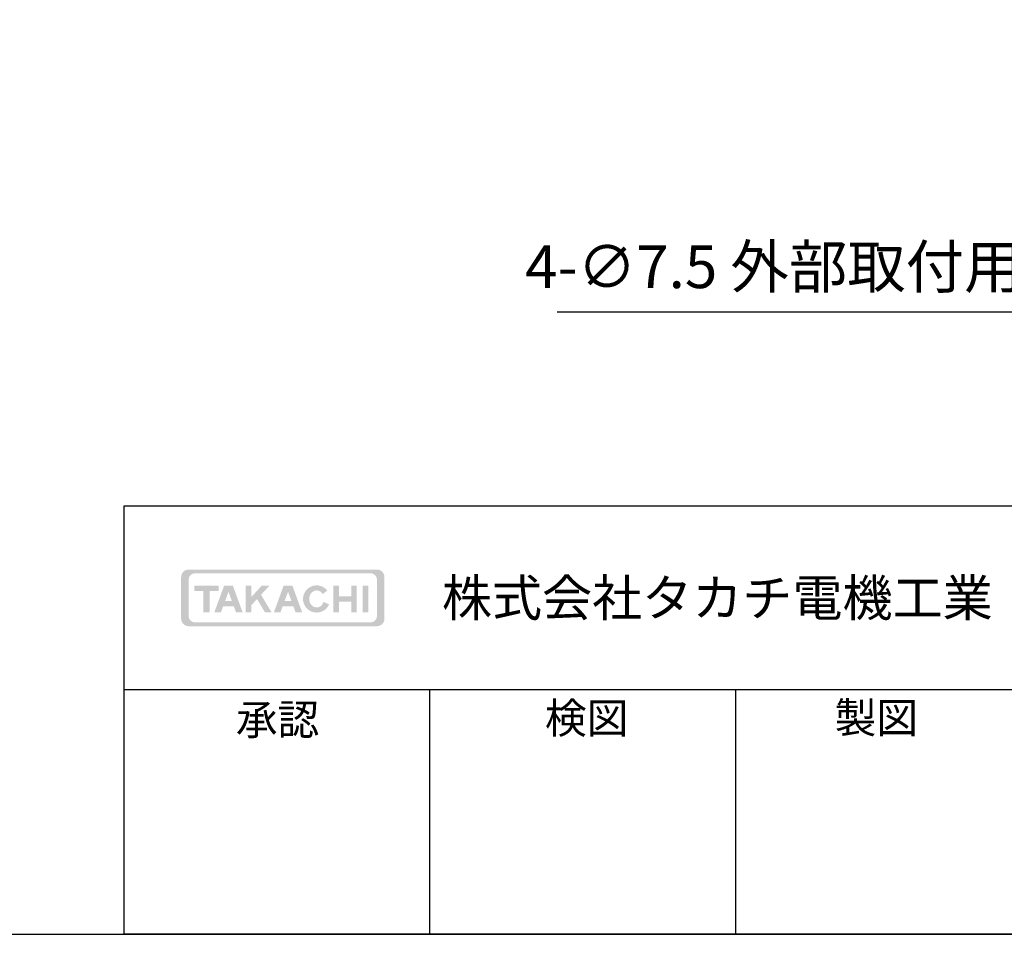
# Model space of a CAD drawing. Units: millimetres. Extents: x 0 to 4846, y 0 to 1680.
# Drawn here: x 1209 to 1692, y 0 to 449 of the extents above; entities that cross this region are included whole.
import ezdxf
from ezdxf.enums import TextEntityAlignment as Align

# ---------------------------------------------------------------- set-up
doc = ezdxf.new("R2010")
doc.units = ezdxf.units.MM
doc.header["$LTSCALE"] = 6
doc.layers.add('AM_5', color=3, linetype='Continuous', lineweight=25)
doc.layers.add('AM_8', color=1, linetype='Continuous', lineweight=25)
doc.layers.add('RAHM2', color=1, linetype='Continuous')
doc.styles.get("Standard").update_dxf_attribs({"font": 'ISOCP.SHX', "bigfont": 'EXTFONT.SHX'})
doc.dimstyles.new('AM_ISO$3', dxfattribs={"dimtxt": 3.5, "dimasz": 2.5, "dimexe": 1, "dimexo": 1, "dimgap": 1.5, "dimtad": 1, "dimtoh": 1, "dimdsep": 46, "dimtxsty": 'Standard', "dimblk": 'OPEN30', "dimcen": 0, "dimclrd": 3, "dimclre": 3, "dimclrt": 2, "dimadec": 0, "dimazin": 2, "dimtp": 0.1, "dimtm": 0.1, "dimtfac": 0.71, "dimtofl": 0, "dimtmove": 0, "dimatfit": 0, "dimldrblk": 'OPEN30', "dimfxl": 0, "dimlwd": -1, "dimlwe": -1, "dimarcsym": 0})

# ---------------------------------------------------------------- blocks, each defined once
blk = doc.blocks.new('TK-A3')
blk.add_lwpolyline([(0, 0), (403, 0), (403, 280), (0, 280.0000000000001)], close=True)
blk = doc.blocks.new('A$C0FAF06CF')
at = {"layer": 'AM_8'}
h = blk.add_hatch(color=1, dxfattribs=at)
edge = h.paths.add_edge_path()
edge.add_line((-8.013599999999968, -2.411500000000411), (8.013600000000068, -2.411500000000414))
edge.add_arc((8.013600000000054, -1.773380000000513), 0.6381199999999012, 270, 360)
edge.add_line((8.651719999999955, -1.773380000000513), (8.651719999999969, 1.773379999999486))
edge.add_arc((8.013600000000025, 1.773379999999429), 0.638119999999958, 5.103880138248065e-12, 90.0000000000013)
edge.add_line((8.013599999999997, 2.411499999999391), (-8.013599999999997, 2.411499999999387))
edge.add_arc((-8.013600000000025, 1.773379999999436), 0.638119999999951, 89.99999999999682, 179.9999999999955)
edge.add_line((-8.651719999999983, 1.773379999999486), (-8.651719999999983, -1.773380000000506))
edge.add_arc((-8.013600000000025, -1.773380000000458), 0.638119999999951, 180.0000000000043, 270.0000000000045)
edge = h.paths.add_edge_path(flags=16)
edge.add_line((-7.471939999999961, 2.092439999999486), (7.471940000000018, 2.092439999999479))
edge.add_arc((7.471940000000046, 1.550779999999479), 0.5416600000000003, 7.958078640513122e-13, 90.00000000000148, ccw=False)
edge.add_line((8.013600000000025, 1.550779999999486), (8.013600000000025, -1.550780000000506))
edge.add_arc((7.471940000000018, -1.550780000000502), 0.5416600000000074, 270, 359.99999999999966, ccw=False)
edge.add_line((7.471940000000018, -2.092440000000506), (-7.471939999999961, -2.092440000000513))
edge.add_arc((-7.471939999999961, -1.550780000000506), 0.5416600000000074, 180, 270, ccw=False)
edge.add_line((-8.013599999999968, -1.550780000000506), (-8.013599999999968, 1.550779999999486))
edge.add_arc((-7.471939999999961, 1.550779999999486), 0.5416600000000003, 90, 180, ccw=False)
for points in [[(-5.453699999999969, 0.5935999999994923), (-5.453699999999969, 1.038799999999492), (-7.531299999999987, 1.038799999999492), (-7.531299999999987, 0.5935999999994923), (-6.759619999999984, 0.5935999999994923), (-6.759619999999984, -1.224300000000516), (-6.225379999999973, -1.224300000000516), (-6.225379999999973, 0.5935999999994923)], [(-3.146079999999984, 1.038799999999492), (-3.146079999999984, -1.224300000000516), (-2.671199999999942, -1.224300000000516), (-2.671199999999942, -0.6184186206901412), (-2.193432261217481, -0.1027759420753025), (-1.520149446800417, -1.224300000000516), (-0.9571799999999939, -1.224300000000516), (-1.851807874889658, 0.2659306476478651), (-1.135707252964409, 1.038799999999492), (-1.788279380580377, 1.038799999999492), (-2.671199999999942, 0.08588602895155795), (-2.671199999999942, 1.038799999999492)], [(4.304715008555604, 1.038799999999492), (4.304715008555604, -1.224300000000516), (4.775885008555576, -1.224300000000516), (4.775885008555576, -0.3153500000005121), (5.829525008555606, -0.3153500000005121), (5.829525008555606, -1.224300000000516), (6.300695008555579, -1.224300000000516), (6.300695008555579, 1.038799999999492), (5.829525008555606, 1.038799999999492), (5.829525008555606, 0.1298499999994878), (4.775885008555576, 0.1298499999994878), (4.775885008555576, 1.038799999999492)], [(7.28013500855559, -1.224300000000516), (7.28013500855559, 1.038799999999492), (6.805255008555605, 1.038799999999492), (6.805255008555605, -1.224300000000516)]]:
    blk.add_hatch(color=1, dxfattribs=at).paths.add_polyline_path(points)
h = blk.add_hatch(color=1, dxfattribs=at)
h.paths.add_polyline_path([(-5.264049114754044, -1.224300000000516), (-5.084217508196673, -0.7345800000005109), (-4.161102491803263, -0.7345800000005109), (-3.981270885245877, -1.224300000000516), (-3.420619999999971, -1.224300000000516), (-4.251659999999958, 1.038799999999492), (-4.993659999999977, 1.038799999999492), (-5.82469999999995, -1.224300000000516)])
h.paths.add_polyline_path([(-4.332759934426207, -0.2671200000005083), (-4.912560065573729, -0.2671200000005083), (-4.622659999999968, 0.5223399999994971)], flags=16)
h = blk.add_hatch(color=1, dxfattribs=at)
h.paths.add_polyline_path([(-0.1961891147540484, -1.224300000000516), (-0.01635750819667692, -0.7345800000005109), (0.9067575081967476, -0.7345800000005109), (1.086589114754119, -1.224300000000516), (1.647240000000011, -1.224300000000516), (0.8162000000000376, 1.038799999999492), (0.07420000000001892, 1.038799999999492), (-0.7568399999999542, -1.224300000000516)])
h.paths.add_polyline_path([(0.7351000655737892, -0.2671200000005083), (0.1552999344262673, -0.2671200000005083), (0.4452000000000282, 0.5223399999994971)], flags=16)
h = blk.add_hatch(color=1, dxfattribs=at)
edge = h.paths.add_edge_path()
edge.add_ellipse((2.878960000000006, -0.09275000000052636), major_axis=(0, 0.7271600000000495), ratio=0.8673469387754512, start_angle=304.6510247185947, end_angle=609.4109213221484)
edge.add_line((3.469375036740871, -0.3484654247793539), (3.941135008555591, -0.5527900000005097))
edge.add_arc((2.878960000000006, -0.09275000000051214), 1.157520000000027, 38.550540790803325, 336.58201840165333, ccw=False)
edge.add_line((3.784208621486187, 0.6286219454599618), (3.397792961318373, 0.3206961337928842))
blk = doc.blocks.new('TK-仕様書NEW')
for p, q in [((0, 35), (-193, 35)), ((-193, 35), (-193, 0)), ((-193.0000000000001, 19.99999999999994), (-35, 19.99999999999994)), ((-168.0000000000001, 19.99999999999994), (-168, 0)), ((-143.0000000000001, 19.99999999999994), (-143, 0)), ((0, 0), (-193, 0))]:
    blk.add_line(p, q)
at = {"xscale": 0.96, "yscale": 0.96, "zscale": 0.96}
blk.add_blockref('A$C0FAF06CF', (-180, 27.49999999999997), dxfattribs=at)
at = {"insert": (-167, 27.49999999999997), "char_height": 3, "width": 42.88435181670968, "attachment_point": 4}
blk.add_mtext('\\fＭＳ ゴシック|b0|i0|c128|p49;株式会社タカチ電機工業', dxfattribs=at)
for tag, p in [('品名', (-106.1561493930892, 24.94727555274869)), ('型番', (-106.139168248561, 11.53771236320705))]:
    blk.add_attdef(tag, p, '', height=3.5)
for tag, height, p in [('GEN-TITLE-SCA', 3, (-17.5, 14.79266317345349)), ('承認', 3.5, (-180.7195176573869, 7.729076668239944)), ('検図', 3.5, (-155.5000000000001, 7.729076668239941)), ('製図', 3.5, (-130.5000000000001, 7.729076668239941)), ('総ページ数', 3.5, (-12, 5.5)), ('ページNO.', 3.5, (-21, 5.5))]:
    blk.add_attdef(tag, text='', height=height).set_placement(p, align=Align.MIDDLE)
blk.add_attdef('GEN-TITLE-DAT', text='', height=3).set_placement((-85.5, 3.5), align=Align.MIDDLE_CENTER)
at = {"layer": 'RAHM2', "char_height": 2.5, "width": 17, "attachment_point": 2}
for s, insert in [('製図', (-131.4954787961751, 18.95800561859733)), ('承認', (-180.4289022005786, 18.8010354072796)), ('検図', (-155.1678725559622, 18.92584712714763))]:
    blk.add_mtext(s, dxfattribs=dict(at, insert=insert))
blk = doc.blocks.new('_Open30')
at = {"color": 0, "linetype": 'ByBlock', "lineweight": -2}
for p, q in [((-1, 0.26794919), (0, 0)), ((0, 0), (-1, -0.26794919)), ((0, 0), (-1, 0))]:
    blk.add_line(p, q, dxfattribs=at)
blk = doc.blocks.new('*D28')
at = {"layer": 'AM_5', "color": 3, "transparency": 16777216}
for p, q in [((1809.598986146423, 452.3060135996845), (1722.654784971785, 305.1971565532156)), ((1722.654784971785, 305.1971565532156), (1472.504784971785, 305.1971565532156))]:
    blk.add_line(p, q, dxfattribs=at)
at = {"layer": 'Defpoints', "color": 0, "transparency": 16777216}
for p in [(1821.046980568469, 471.6759238656816), (1817.230982427787, 465.2192871103496)]:
    blk.add_point(p, dxfattribs=at)
at = {"layer": 'AM_5', "color": 3, "transparency": 16777216, "xscale": 15, "yscale": 15, "zscale": 15, "rotation": 59.41608514299245}
blk.add_blockref('_Open30', (1817.230982427787, 465.2192871103496), dxfattribs=at)
at = {"layer": 'AM_5', "color": 2, "transparency": 16777216, "insert": (1593.079784971786, 324.6971565532152), "char_height": 21, "attachment_point": 5}
blk.add_mtext('4-∅7.5 外部取付用穴', dxfattribs=at)

msp = doc.modelspace()

# ---------------------------------------------------------------- block references
at = {"lineweight": 0, "xscale": 6, "yscale": 6, "zscale": 6}
for name, p in [('TK-A3', (0, 0)), ('TK-仕様書NEW', (2418, 0))]:
    msp.add_blockref(name, p, dxfattribs=at)

# ---------------------------------------------------------------- dimensions: what is measured, and where the dimension line sits
at = {"layer": 'AM_5'}
dim = msp.add_diameter_dim_2p(p1=(1821.046980568469, 471.6759238656816), p2=(1817.230982427787, 465.2192871103496), text='4-<> 外部取付用穴', dimstyle='AM_ISO$3', override={"dimscale": 6}, dxfattribs=at)
dim.commit()
dim.dimension.update_dxf_attribs({"geometry": '*D28', "text_midpoint": (1593.079784971786, 305.1971565532152), "dimtype": 163})

doc.saveas('drawing.dxf')
